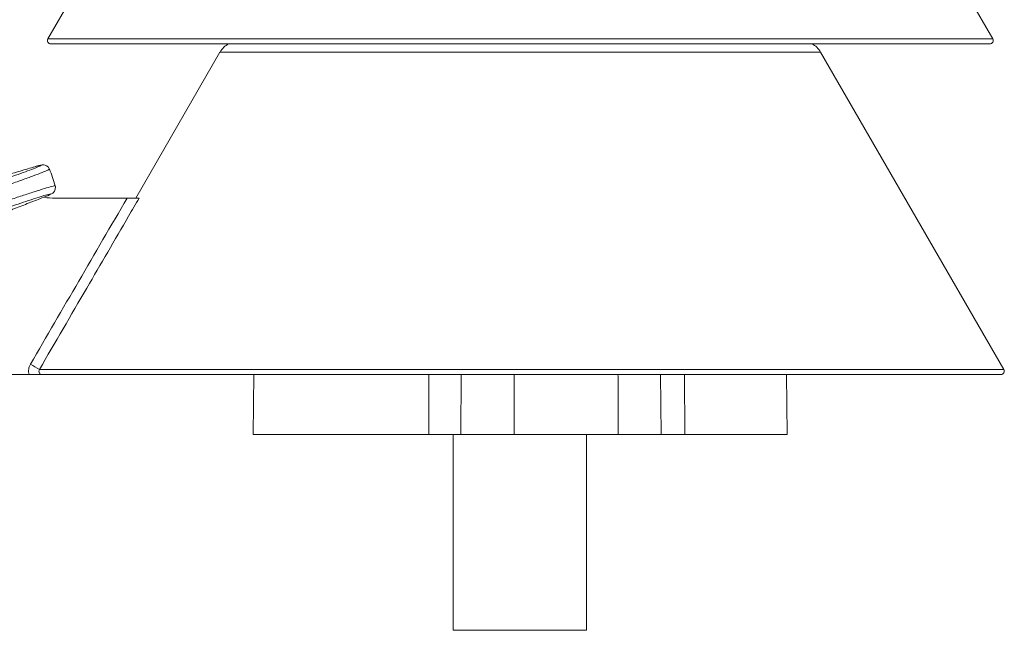
# Model space of a CAD drawing. Units: inches. Extents: x 15.4 to 32.4, y -1.7 to 8.2.
# Drawn here: x 17.4 to 18.1, y 6 to 6.4 of the extents above; entities that cross this region are included whole.
import ezdxf

# ---------------------------------------------------------------- set-up
doc = ezdxf.new("R2010")
doc.units = ezdxf.units.IN
doc.header["$MEASUREMENT"] = 0

msp = doc.modelspace()

# ---------------------------------------------------------------- linework, layer by layer
at = {"color": 7, "linetype": 'Continuous', "lineweight": 15}
for p, q in [((17.5514, 6.66585), (17.40979, 6.42058)), ((18.131, 6.42058), (17.98939, 6.66585)), ((17.40979, 6.42058), (18.131, 6.42058)), ((18.1288, 6.41677), (17.41199, 6.41677)), ((17.54111, 6.41053), (17.47677, 6.29908)), ((17.99968, 6.41053), (17.54111, 6.41053)), ((18.13954, 6.16827), (17.99968, 6.41053)), ((17.41545, 6.29908), (17.47021, 6.29908)), ((17.35342, 6.16446), (17.3953, 6.16446)), ((17.40322, 6.16827), (18.13954, 6.16827)), ((18.13734, 6.16446), (17.40549, 6.16446)), ((17.56684, 6.16446), (17.56644, 6.11874)), ((17.70043, 6.11874), (17.70057, 6.16446)), ((17.7252, 6.16446), (17.7249, 6.11874)), ((17.87785, 6.11874), (17.87749, 6.16446)), ((17.89566, 6.16446), (17.89591, 6.11874)), ((17.97412, 6.11874), (17.97372, 6.16446)), ((17.56644, 6.11874), (17.70043, 6.11874)), ((17.7249, 6.11874), (17.70043, 6.11874)), ((17.7192, 6.11874), (17.7192, 5.9694)), ((17.76558, 6.11874), (17.7249, 6.11874)), ((17.84508, 6.11874), (17.76558, 6.11874)), ((17.8208, 5.9694), (17.8208, 6.11874)), ((17.87785, 6.11874), (17.84508, 6.11874)), ((17.89591, 6.11874), (17.87785, 6.11874)), ((17.89591, 6.11874), (17.97412, 6.11874)), ((17.7192, 5.9694), (17.78002, 5.9694)), ((17.78002, 5.9694), (17.8208, 5.9694))]:
    msp.add_line(p, q, dxfattribs=at)
at = {"color": 7, "linetype": 'Continuous', "lineweight": 15, "flags": 128}
for points in [[(17.4109, 6.32122), (17.41088, 6.32128), (17.40987, 6.32285), (17.40871, 6.32377), (17.40759, 6.32425), (17.40666, 6.32443), (17.40598, 6.32447), (17.40537, 6.32443), (17.4045, 6.3243), (17.40221, 6.32375), (17.39861, 6.32272), (17.39797, 6.32252)], [(17.40663, 6.29978), (17.41009, 6.30117), (17.41256, 6.30234), (17.41338, 6.30287), (17.41402, 6.30344), (17.41475, 6.30438), (17.41535, 6.30584), (17.41546, 6.30764), (17.41521, 6.30843)]]:
    msp.add_lwpolyline(points, dxfattribs=at)
at = {"color": 7, "linetype": 'Continuous', "lineweight": 15}
for centre, radius, start, end in [((17.41199, 6.41931), 0.00254, 150, 270), ((18.1288, 6.41931), 0.00254, 270, 30), ((17.55486, 6.40259), 0.01587, 116.68125, 150), ((17.98593, 6.40259), 0.01588, 30, 63.31875), ((17.28716, 6.27154), 0.13335, 16.06321, 21.8826), ((17.41545, 6.36258), 0.0635, 261.97608, 270), ((17.23636, 5.89355), 0.32143, 58.72685, 60.14236), ((18.13734, 6.167), 0.00254, 270, 30)]:
    msp.add_arc(centre, radius, start, end, dxfattribs=at)
for points, degree in [([(17.39856, 6.3227), (17.35304, 6.30908)], 1), ([(17.3622, 6.28246), (17.40646, 6.29972)], 1), ([(17.39638, 6.17231), (17.42096, 6.21459), (17.44556, 6.25685), (17.47021, 6.29908)], 3), ([(17.76558, 6.11874), (17.76558, 6.16446)], 1), ([(17.84496, 6.16446), (17.84508, 6.11874)], 1)]:
    msp.add_open_spline(points, degree=degree, dxfattribs=at)
for points, knots in [([(17.35812, 6.30786), (17.35852, 6.30796), (17.35997, 6.30833), (17.36404, 6.30953), (17.37092, 6.31172), (17.37891, 6.31438), (17.38706, 6.31721), (17.39448, 6.3199), (17.40033, 6.32213), (17.40398, 6.32367), (17.40495, 6.32432), (17.40331, 6.32407), (17.40014, 6.32316), (17.39856, 6.3227)], [0, 0, 0, 0, 0.03638, 0.133216, 0.229872, 0.326275, 0.422473, 0.518564, 0.614652, 0.710823, 0.807135, 0.90357, 1, 1, 1, 1]), ([(17.41075, 6.32118), (17.41059, 6.32103), (17.41024, 6.3207), (17.40579, 6.31885), (17.39883, 6.31617), (17.38992, 6.3129), (17.38017, 6.30943), (17.37063, 6.30611), (17.36242, 6.30335), (17.35758, 6.3018), (17.35586, 6.3013), (17.35539, 6.30116)], [0, 0, 0, 0, 0.108274, 0.228975, 0.34957, 0.470155, 0.590846, 0.711756, 0.832953, 0.954375, 1, 1, 1, 1]), ([(17.35918, 6.29015), (17.36058, 6.29069), (17.36337, 6.29178), (17.371, 6.29449), (17.38015, 6.29764), (17.39007, 6.30096), (17.39952, 6.30403), (17.40755, 6.30654), (17.41295, 6.30808), (17.41548, 6.30869), (17.41506, 6.30841), (17.41498, 6.30835)], [0, 0, 0, 0, 0.121165, 0.242307, 0.363617, 0.484839, 0.605794, 0.726473, 0.846968, 0.967399, 1, 1, 1, 1]), ([(17.40646, 6.29972), (17.40707, 6.29996), (17.40932, 6.30084), (17.41183, 6.30194), (17.41241, 6.30245), (17.41023, 6.30202), (17.40557, 6.30068), (17.39893, 6.29859), (17.39106, 6.29597), (17.38282, 6.29313), (17.37523, 6.2904), (17.36892, 6.28802), (17.36661, 6.28704), (17.36545, 6.28654)], [0, 0, 0, 0, 0.035554, 0.131802, 0.22793, 0.324008, 0.420132, 0.516408, 0.61292, 0.709671, 0.806523, 0.903258, 1, 1, 1, 1]), ([(17.47938, 6.29908), (17.47671, 6.29451), (17.47405, 6.28994), (17.47138, 6.28537), (17.46072, 6.26709), (17.45007, 6.2488), (17.43942, 6.2305), (17.42735, 6.20977), (17.41528, 6.18902), (17.40322, 6.16827)], [0, 0, 0, 0, 0.0015875, 0.0015875, 0.0015875, 0.0079375, 0.0079375, 0.0079375, 0.01513682, 0.01513682, 0.01513682, 0.01513682]), ([(17.47021, 6.29908), (17.47127, 6.29908), (17.4723, 6.29908), (17.4743, 6.29908), (17.47527, 6.29908), (17.47781, 6.29908), (17.4791, 6.29908), (17.47938, 6.29908)], [0, 0, 0, 0, 0.25, 0.25, 0.5, 0.5, 1, 1, 1, 1]), ([(17.3953, 6.16446), (17.39496, 6.16579), (17.39488, 6.16715), (17.39525, 6.16984), (17.3957, 6.17113), (17.39638, 6.17231)], [0, 0, 0, 0, 0.5, 0.5, 1, 1, 1, 1]), ([(17.3953, 6.16446), (17.39644, 6.16446), (17.39756, 6.16446), (17.39966, 6.16446), (17.40062, 6.16446), (17.40317, 6.16446), (17.40437, 6.16446), (17.40549, 6.16446)], [0, 0, 0, 0, 0.25, 0.25, 0.5, 0.5, 1, 1, 1, 1]), ([(17.40322, 6.16827), (17.40299, 6.16788), (17.40286, 6.16743), (17.40287, 6.16652), (17.403, 6.16606), (17.40373, 6.16491), (17.40461, 6.16446), (17.40549, 6.16446)], [0, 0, 0, 0, 0.25, 0.25, 0.5, 0.5, 1, 1, 1, 1])]:
    msp.add_open_spline(points, degree=3, knots=knots, dxfattribs=at)

doc.saveas('drawing.dxf')
